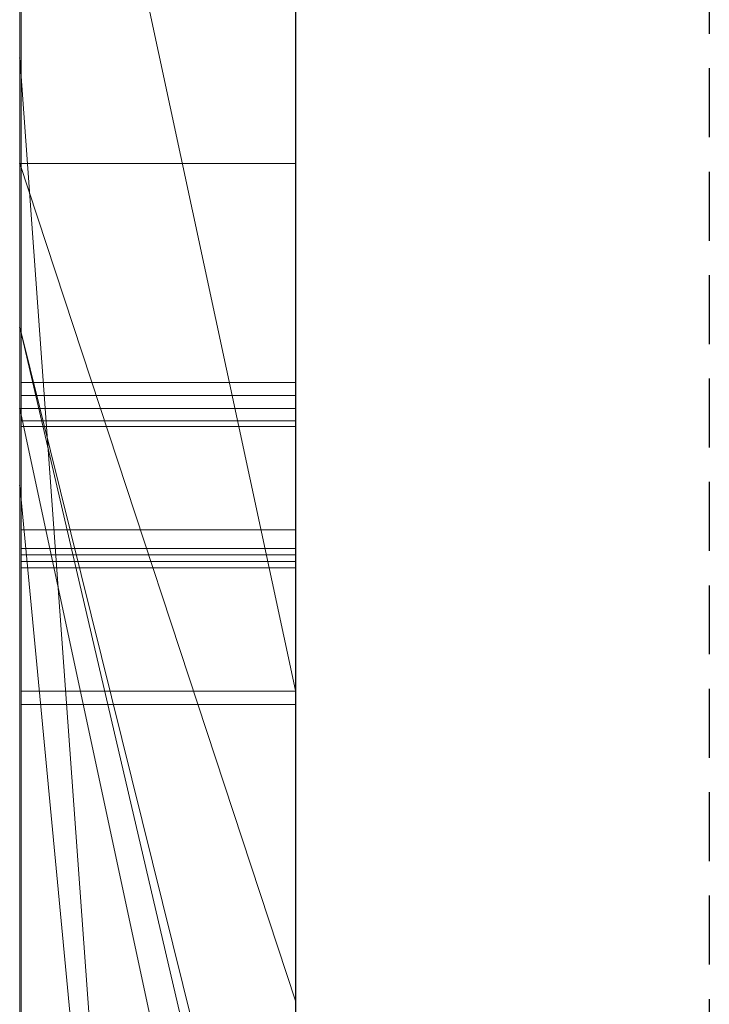
# Model space of a CAD drawing. Extents: x -1043 to 2383, y -808 to 1691.
# Drawn here: x 262 to 264, y -363 to -360 of the extents above; entities that cross this region are included whole.
import ezdxf

# ---------------------------------------------------------------- set-up
doc = ezdxf.new("R2010")
doc.units = 0
doc.header["$MEASUREMENT"] = 0
doc.linetypes.add('HIDDEN', pattern=[0.375, 0.25, -0.125])
doc.linetypes.add('solid', pattern=[0])
doc.layers.add('mark_1', color=84, linetype='solid')
doc.layers.add('stone', color=7, linetype='CONTINUOUS')

msp = doc.modelspace()

# ---------------------------------------------------------------- linework, layer by layer
at = {"layer": 'mark_1', "lineweight": 0, "extrusion": (6.12303e-17, 1, -1.83691e-16)}
for p, q in [((261.8699, -371.6185, 1797.6894), (261.8699, -346.1553, 1797.6894)), ((261.8699, -346.1553, 1768.9738), (261.8699, -371.6185, 1768.9738)), ((261.8699, -371.6185, 1797.6894), (261.8699, -346.1553, 1797.6894)), ((261.8699, -346.1553, 1768.9738), (261.8699, -371.6185, 1768.9738)), ((261.8699, -346.1553, 1868.5441), (261.8699, -371.6185, 1868.5441)), ((261.8699, -371.6185, 1849.1767), (261.8699, -346.1553, 1849.1767)), ((261.8699, -346.1553, 1818.3036), (261.8699, -371.6185, 1818.3036)), ((261.8699, -371.6185, 1830.3367), (261.8699, -346.1553, 1828.5202)), ((261.8699, -346.1553, 1849.1767), (261.8699, -371.6185, 1849.1767)), ((261.8699, -346.1553, 1838.0536), (261.8699, -371.6185, 1838.0536)), ((261.8699, -346.1553, 1828.5201), (261.8699, -371.6185, 1830.3367)), ((261.8699, -346.1553, 1818.3036), (261.8699, -371.6185, 1818.3036)), ((261.8699, -371.6185, 1597.6894), (261.8699, -346.1553, 1597.6894)), ((261.8699, -346.1553, 1568.9738), (261.8699, -371.6185, 1568.9738)), ((261.8699, -371.6185, 1597.6894), (261.8699, -346.1553, 1597.6894)), ((261.8699, -346.1553, 1568.9738), (261.8699, -371.6185, 1568.9738)), ((262.8699, -371.6185, 1797.6894), (262.8699, -346.1553, 1797.6894)), ((262.8699, -371.6185, 1849.1767), (262.8699, -346.1553, 1849.1767)), ((262.8699, -371.6185, 1597.6894), (262.8699, -346.1553, 1597.6894)), ((261.8699, -346.2594, 1518.8647), (261.8699, -371.7248, 1518.8647)), ((261.8699, -346.2594, 1486.1241), (261.8699, -364.516, 1490.3683)), ((261.8699, -346.2594, 1480.63), (261.8699, -363.5817, 1477.1342)), ((261.8699, -346.2594, 1486.1241), (261.8699, -364.516, 1490.3683)), ((261.8699, -346.2594, 1480.63), (261.8699, -363.5817, 1477.1341)), ((261.8699, -371.6185, 1830.3367), (261.8699, -348.2829, 1830.3367)), ((261.8699, -348.2829, 1830.3367), (261.8699, -359.6563, 1830.3367)), ((262.8699, -349.6933, 1862.8696), (262.8699, -376.1572, 1862.8696)), ((262.8699, -349.6933, 1812.8561), (262.8699, -376.1572, 1812.8561)), ((262.8699, -350.2933, 1462.9014), (262.8699, -361.95, 1462.9014)), ((262.8699, -350.3641, 1762.7314), (262.8699, -376.1572, 1762.7314)), ((262.8699, -350.3641, 1562.7314), (262.8699, -376.1572, 1562.7314)), ((262.8699, -350.7006, 1512.8714), (262.8699, -376.2635, 1512.8714)), ((261.8699, -351.0925, 1369.3408), (261.8699, -360.6326, 1369.3408)), ((261.8699, -351.0925, 1369.3408), (261.8699, -360.6326, 1369.3408)), ((261.8699, -351.0925, 1669.3408), (261.8699, -360.6326, 1669.3408)), ((261.8699, -351.0925, 1669.3408), (261.8699, -360.6326, 1669.3408)), ((261.8699, -352.2305, 1780.9593), (261.8699, -364.6023, 1780.9593)), ((261.8699, -352.2305, 1785.7039), (261.8699, -364.6023, 1785.7039)), ((261.8699, -364.6023, 1785.7039), (261.8699, -352.2305, 1785.7039)), ((261.8699, -352.2305, 1780.9593), (261.8699, -364.6023, 1780.9593)), ((261.8699, -352.2305, 1580.9593), (261.8699, -364.6023, 1580.9593)), ((261.8699, -352.2305, 1585.7039), (261.8699, -364.6023, 1585.7039)), ((261.8699, -364.6023, 1585.7039), (261.8699, -352.2305, 1585.7039)), ((261.8699, -352.2305, 1580.9593), (261.8699, -364.6023, 1580.9593)), ((262.8699, -352.2305, 1780.9593), (262.8699, -364.6023, 1780.9593)), ((262.8699, -352.2305, 1780.9593), (262.8699, -364.6023, 1780.9593)), ((262.8699, -352.2305, 1580.9593), (262.8699, -364.6023, 1580.9593)), ((262.8699, -352.2305, 1580.9593), (262.8699, -364.6023, 1580.9593)), ((261.8699, -371.7248, 1739.7159), (261.8699, -352.8571, 1739.7159)), ((261.8699, -352.8571, 1727.9795), (261.8699, -371.7248, 1727.9795)), ((261.8699, -371.7248, 1739.7159), (261.8699, -352.8571, 1739.7159)), ((261.8699, -371.7248, 1727.9795), (261.8699, -352.8571, 1727.9795)), ((261.8699, -371.7248, 1439.7159), (261.8699, -352.8571, 1439.7159)), ((261.8699, -352.8571, 1427.9795), (261.8699, -371.7248, 1427.9795)), ((261.8699, -371.7248, 1439.7159), (261.8699, -352.8571, 1439.7159)), ((261.8699, -371.7248, 1427.9795), (261.8699, -352.8571, 1427.9795)), ((261.8746, -365.9701, 1276.8827), (261.8746, -353.0008, 1275.0966)), ((261.8746, -365.9701, 1226.8827), (261.8746, -353.0008, 1225.0966)), ((261.8746, -365.9701, 1176.8827), (261.8746, -353.0008, 1175.0966)), ((262.8698, -353.0008, 1175.0966), (262.8698, -365.9701, 1176.8827)), ((262.8698, -353.0008, 1225.0966), (262.8698, -365.9701, 1226.8827)), ((262.8698, -353.0008, 1275.0966), (262.8698, -365.9701, 1276.8827)), ((261.8699, -353.0674, 1381.4381), (261.8699, -360.6326, 1369.3408)), ((261.8699, -353.0674, 1381.4381), (261.8699, -360.6326, 1369.3408)), ((261.8699, -353.0674, 1681.4381), (261.8699, -360.6326, 1669.3408)), ((261.8699, -353.0674, 1681.4381), (261.8699, -360.6326, 1669.3408)), ((261.8746, -353.0839, 1286.4321), (261.8746, -365.9701, 1284.6875)), ((261.8746, -353.0839, 1236.4321), (261.8746, -365.9701, 1234.6875)), ((261.8746, -353.0839, 1186.4321), (261.8746, -365.9701, 1184.6875)), ((262.8698, -365.9701, 1184.6875), (262.8698, -353.0839, 1186.4321)), ((262.8698, -365.9701, 1234.6875), (262.8698, -353.0839, 1236.4321)), ((262.8698, -365.9701, 1284.6875), (262.8698, -353.0839, 1286.4321)), ((261.8746, -365.9701, 1284.6875), (261.8746, -353.266, 1282.0333)), ((261.8746, -365.9701, 1234.6875), (261.8746, -353.266, 1232.0333)), ((261.8746, -365.9701, 1184.6875), (261.8746, -353.266, 1182.0333)), ((262.8698, -353.266, 1182.0333), (262.8698, -365.9701, 1184.6875)), ((262.8698, -353.266, 1232.0333), (262.8698, -365.9701, 1234.6875)), ((262.8698, -353.266, 1282.0333), (262.8698, -365.9701, 1284.6875)), ((261.8746, -369.2586, 1286.025), (261.8746, -353.2764, 1288.3968)), ((261.8746, -369.2586, 1236.025), (261.8746, -353.2764, 1238.3968)), ((261.8746, -369.2586, 1186.025), (261.8746, -353.2764, 1188.3968)), ((261.8746, -353.2868, 1279.5577), (261.8746, -365.9701, 1276.8827)), ((261.8746, -353.2868, 1229.5577), (261.8746, -365.9701, 1226.8827)), ((261.8746, -353.2868, 1179.5577), (261.8746, -365.9701, 1176.8827)), ((262.8698, -353.2764, 1188.3968), (262.8698, -369.2586, 1186.025)), ((262.8698, -353.2764, 1238.3968), (262.8698, -369.2586, 1236.025)), ((262.8698, -353.2764, 1288.3968), (262.8698, -369.2586, 1286.025)), ((262.8698, -365.9701, 1176.8827), (262.8698, -353.2868, 1179.5577)), ((262.8698, -365.9701, 1226.8827), (262.8698, -353.2868, 1229.5577)), ((262.8698, -365.9701, 1276.8827), (262.8698, -353.2868, 1279.5577)), ((261.8746, -353.3802, 1273.1734), (261.8746, -369.3001, 1275.5452)), ((261.8746, -353.3802, 1223.1734), (261.8746, -369.3001, 1225.5452)), ((261.8746, -353.3802, 1173.1734), (261.8746, -369.3001, 1175.5452)), ((262.8698, -369.3001, 1175.5452), (262.8698, -353.3802, 1173.1734)), ((262.8698, -369.3001, 1225.5452), (262.8698, -353.3802, 1223.1734)), ((262.8698, -369.3001, 1275.5452), (262.8698, -353.3802, 1273.1734)), ((261.8749, -354.1208, 2073.7658), (261.8749, -369.6648, 2073.7658)), ((262.8698, -369.6648, 2073.7658), (262.8698, -354.1208, 2073.7658)), ((262.8699, -355.5891, 1363.1018), (262.8699, -364.6643, 1363.1018)), ((262.8699, -355.5891, 1663.1018), (262.8699, -364.6643, 1663.1018)), ((261.8699, -360.0393, 1547.8294), (261.8699, -355.8181, 1547.8302)), ((262.8699, -360.0393, 1547.8294), (262.8699, -355.8181, 1547.8302)), ((261.8699, -366.6835, 1398.1582), (261.8699, -356.0939, 1398.1582)), ((261.8699, -356.0939, 1381.4381), (261.8699, -360.6326, 1369.3408)), ((261.8699, -356.0939, 1381.4381), (261.8699, -360.6326, 1369.3408)), ((261.8699, -356.0939, 1398.1582), (261.8699, -360.6326, 1386.0233)), ((261.8699, -360.6326, 1386.0233), (261.8699, -356.0939, 1398.1582)), ((261.8699, -356.0939, 1398.1582), (261.8699, -366.6835, 1398.1582)), ((261.8699, -366.6835, 1698.1582), (261.8699, -356.0939, 1698.1582)), ((261.8699, -356.0939, 1681.4381), (261.8699, -360.6326, 1669.3408)), ((261.8699, -356.0939, 1681.4381), (261.8699, -360.6326, 1669.3408)), ((261.8699, -356.0939, 1698.1582), (261.8699, -360.6326, 1686.0233)), ((261.8699, -360.6326, 1686.0233), (261.8699, -356.0939, 1698.1582)), ((261.8699, -356.0939, 1698.1582), (261.8699, -366.6835, 1698.1582)), ((262.8699, -366.6835, 1398.1582), (262.8699, -356.0939, 1398.1582)), ((262.8699, -366.6835, 1698.1582), (262.8699, -356.0939, 1698.1582)), ((261.8746, -369.307, 1278.1579), (261.8746, -356.1728, 1280.8537)), ((261.8746, -356.1728, 1280.8537), (261.8746, -369.2655, 1283.4123)), ((261.8746, -369.307, 1228.1579), (261.8746, -356.1728, 1230.8537)), ((261.8746, -356.1728, 1230.8537), (261.8746, -369.2655, 1233.4123)), ((261.8746, -369.307, 1178.1579), (261.8746, -356.1728, 1180.8537)), ((261.8746, -356.1728, 1180.8537), (261.8746, -369.2655, 1183.4123)), ((261.8749, -369.4653, 2075.7929), (261.8749, -356.1824, 2075.7929)), ((262.8698, -369.2655, 1183.4123), (262.8698, -356.1728, 1180.8537)), ((262.8698, -356.1728, 1180.8537), (262.8698, -369.307, 1178.1579)), ((262.8698, -369.2655, 1233.4123), (262.8698, -356.1728, 1230.8537)), ((262.8698, -356.1728, 1230.8537), (262.8698, -369.307, 1228.1579)), ((262.8698, -369.2655, 1283.4123), (262.8698, -356.1728, 1280.8537)), ((262.8698, -356.1728, 1280.8537), (262.8698, -369.307, 1278.1579)), ((262.8698, -356.1824, 2075.7929), (262.8698, -369.4653, 2075.7929)), ((261.8749, -356.2239, 2079.5091), (261.8749, -369.644, 2079.5091)), ((262.8698, -369.644, 2079.5091), (262.8698, -356.2239, 2079.5091)), ((261.8749, -369.689, 2081.5361), (261.8749, -356.2447, 2081.5361)), ((261.8749, -369.4065, 2087.6172), (261.8749, -356.2654, 2087.6172)), ((262.8698, -356.2447, 2081.5361), (262.8698, -369.689, 2081.5361)), ((262.8698, -356.2654, 2087.6172), (262.8698, -369.4065, 2087.6172)), ((261.8749, -356.4476, 2085.5902), (261.8749, -369.4445, 2085.5902)), ((262.8698, -369.4445, 2085.5902), (262.8698, -356.4476, 2085.5902)), ((261.8699, -360.9271, 1886.7044), (261.8699, -356.477, 1886.7044)), ((261.8699, -356.477, 1877.399), (261.8699, -360.9271, 1877.399)), ((261.8699, -356.477, 1868.5441), (261.8699, -360.9271, 1868.5441)), ((261.8699, -356.477, 1886.7044), (261.8699, -360.9271, 1886.7044)), ((261.8699, -356.477, 1877.399), (261.8699, -360.9271, 1877.399)), ((262.8699, -360.9271, 1886.7044), (262.8699, -356.477, 1886.7044)), ((261.8699, -356.5367, 1518.8647), (261.8699, -360.0393, 1518.8647)), ((261.8699, -356.5367, 1547.8294), (261.8699, -360.0393, 1547.8294)), ((261.8699, -364.516, 1490.3683), (261.8699, -357.0548, 1498.1085)), ((261.8699, -357.0548, 1486.1241), (261.8699, -364.516, 1490.3683)), ((261.8699, -357.0548, 1480.63), (261.8699, -363.5817, 1477.1342)), ((261.8699, -371.7248, 1486.1241), (261.8699, -357.0548, 1486.1241)), ((261.8699, -364.516, 1490.3683), (261.8699, -357.0548, 1486.1241)), ((261.8699, -357.0548, 1498.1085), (261.8699, -364.516, 1490.3683)), ((261.8699, -357.0548, 1480.63), (261.8699, -371.7248, 1480.63)), ((261.8699, -357.0548, 1486.1241), (261.8699, -371.7248, 1486.1241)), ((261.8699, -371.7248, 1480.63), (261.8699, -357.0548, 1480.63)), ((261.8699, -363.5817, 1477.1341), (261.8699, -357.0548, 1480.63)), ((262.8699, -371.7248, 1739.7159), (262.8699, -357.0548, 1739.7159)), ((262.8699, -357.0548, 1721.2378), (262.8699, -376.2635, 1721.2378)), ((262.8699, -364.516, 1490.3683), (262.8699, -357.0548, 1498.1085)), ((262.8699, -371.7248, 1439.7159), (262.8699, -357.0548, 1439.7159)), ((262.8699, -357.0548, 1421.2378), (262.8699, -376.2635, 1421.2378)), ((261.8699, -357.2873, 1468.6434), (262.8699, -361.95, 1462.9014)), ((261.8699, -357.2873, 1468.6434), (261.8699, -363.5817, 1477.1341)), ((261.8699, -357.2873, 1468.6434), (262.8699, -361.95, 1462.9014)), ((261.8699, -357.2873, 1468.6434), (261.8699, -363.5817, 1477.1341)), ((261.8699, -357.3249, 1838.0536), (261.8699, -367.0953, 1838.0536)), ((261.8699, -371.6185, 1830.3367), (261.8699, -359.6563, 1830.3367)), ((262.8699, -373.4318, 1830.5625), (261.8699, -359.6563, 1830.3367)), ((261.8699, -359.6563, 1830.3367), (261.8699, -367.0953, 1838.0536)), ((261.8699, -359.6563, 1830.3367), (262.8699, -373.4318, 1830.5625)), ((261.8699, -359.6563, 1830.3367), (261.8699, -367.0953, 1838.0536)), ((262.8699, -363.0752, 1543.7326), (261.8699, -360.0393, 1547.8294)), ((262.8699, -360.0393, 1547.8294), (261.8699, -360.0393, 1547.8294)), ((261.8699, -360.0393, 1538.1641), (262.8699, -363.0752, 1543.7326)), ((261.8699, -365.1736, 1547.5814), (261.8699, -360.0393, 1538.1641)), ((261.8699, -360.0393, 1538.1641), (261.8699, -360.0393, 1547.8294)), ((262.8699, -363.0752, 1543.7326), (261.8699, -360.0393, 1547.8294)), ((261.8699, -360.0393, 1538.1641), (262.8699, -363.0752, 1543.7326)), ((261.8699, -360.0393, 1547.8294), (262.8699, -360.0393, 1547.8294)), ((261.8699, -360.0393, 1518.8647), (261.8699, -371.7248, 1518.8647)), ((261.8699, -361.2064, 1531.0993), (261.8699, -360.0393, 1518.8647)), ((261.8699, -361.2064, 1531.0993), (261.8699, -360.0393, 1538.1641)), ((261.8699, -360.0393, 1518.8647), (261.8699, -360.0393, 1538.1641)), ((261.8699, -361.2064, 1531.0992), (261.8699, -360.0393, 1518.8647)), ((261.8699, -360.0393, 1538.1641), (261.8699, -361.2064, 1531.0993)), ((261.8699, -360.0393, 1538.1641), (261.8699, -365.1736, 1547.5814)), ((261.8699, -360.0393, 1518.8647), (261.8699, -360.0393, 1547.8294)), ((262.8699, -363.0752, 1543.7326), (262.8699, -360.0393, 1547.8294)), ((261.8699, -360.6326, 1386.0233), (262.8699, -364.9167, 1386.0233)), ((261.8699, -360.6326, 1386.0233), (261.8699, -364.9167, 1386.0233)), ((262.8699, -364.6643, 1363.1017), (261.8699, -360.6326, 1369.3408)), ((262.8699, -364.6643, 1367.956), (261.8699, -360.6326, 1369.3408)), ((262.8699, -364.9167, 1386.0233), (261.8699, -360.6326, 1386.0233)), ((261.8699, -360.6326, 1386.0233), (261.8699, -360.6326, 1369.3408)), ((262.8699, -364.6643, 1367.956), (261.8699, -360.6326, 1369.3408)), ((262.8699, -364.6643, 1363.1018), (261.8699, -360.6326, 1369.3408)), ((261.8699, -360.6326, 1369.3408), (261.8699, -360.6326, 1386.0233)), ((261.8699, -360.6326, 1386.0233), (261.8699, -364.9167, 1386.0233)), ((261.8699, -360.6326, 1686.0233), (262.8699, -364.9167, 1686.0233)), ((261.8699, -360.6326, 1686.0233), (261.8699, -364.9167, 1686.0233)), ((262.8699, -364.6643, 1663.1017), (261.8699, -360.6326, 1669.3408)), ((262.8699, -364.6643, 1667.956), (261.8699, -360.6326, 1669.3408)), ((262.8699, -364.9167, 1686.0233), (261.8699, -360.6326, 1686.0233)), ((261.8699, -360.6326, 1686.0233), (261.8699, -360.6326, 1669.3408)), ((262.8699, -364.6643, 1667.956), (261.8699, -360.6326, 1669.3408)), ((262.8699, -364.6643, 1663.1018), (261.8699, -360.6326, 1669.3408)), ((261.8699, -360.6326, 1669.3408), (261.8699, -360.6326, 1686.0233)), ((261.8699, -360.6326, 1686.0233), (261.8699, -364.9167, 1686.0233)), ((261.8746, -360.8331, 1325.0825), (262.8698, -360.8331, 1325.0825)), ((261.8749, -360.8807, 1925.3613), (262.8698, -360.8807, 1925.3613)), ((261.8699, -360.9271, 1886.7044), (262.8699, -360.9271, 1886.7044)), ((262.8699, -365.5898, 1881.4838), (261.8699, -360.9271, 1886.7044)), ((262.8699, -365.5898, 1881.4838), (261.8699, -360.9271, 1886.7044)), ((261.8699, -360.9271, 1886.7044), (261.8699, -360.9271, 1879.8942)), ((262.8699, -365.5898, 1879.8942), (261.8699, -360.9271, 1879.8942)), ((261.8699, -360.9271, 1879.8941), (261.8699, -365.5898, 1879.8941)), ((261.8699, -360.9271, 1879.8942), (262.8699, -365.5898, 1879.8942)), ((261.8699, -360.9271, 1886.7044), (262.8699, -360.9271, 1886.7044)), ((261.8699, -360.9271, 1868.5441), (261.8699, -360.9271, 1879.8941)), ((261.8699, -360.9271, 1879.8941), (261.8699, -365.5898, 1879.8941)), ((261.8699, -360.9271, 1868.5441), (261.8699, -365.5898, 1868.5441)), ((261.8699, -360.9271, 1877.399), (261.8699, -360.9271, 1868.5441)), ((261.8699, -360.9271, 1886.7044), (261.8699, -360.9271, 1877.399)), ((262.8699, -365.5898, 1881.4838), (262.8699, -360.9271, 1886.7044)), ((261.8749, -360.9719, 1976.0567), (262.8698, -360.9719, 1976.0567)), ((261.8749, -360.9927, 1974.0297), (262.8698, -360.9927, 1974.0297)), ((261.8699, -371.7248, 1531.0993), (261.8699, -361.2064, 1531.0993)), ((262.8699, -371.7248, 1531.0993), (261.8699, -361.2064, 1531.0993)), ((262.8699, -371.7248, 1531.0993), (261.8699, -361.2064, 1531.0993)), ((261.8699, -361.2064, 1531.0993), (261.8699, -370.9322, 1547.5814)), ((261.8699, -361.2064, 1531.0993), (261.8699, -371.7248, 1531.0993)), ((261.8699, -361.2064, 1531.0993), (261.8699, -370.9322, 1547.5814)), ((261.8749, -361.3672, 2037.9482), (262.8698, -361.3672, 2037.9482)), ((261.8749, -361.3672, 2023.759), (262.8698, -361.3672, 2023.759)), ((261.8749, -361.3672, 2035.9211), (262.8698, -361.3672, 2035.9211)), ((261.8749, -361.3672, 2025.786), (262.8698, -361.3672, 2025.786)), ((261.8746, -361.4347, 1323.5922), (262.8698, -361.4347, 1323.5922)), ((261.8746, -361.4347, 1326.5622), (262.8698, -361.4347, 1326.5622)), ((261.8746, -361.4581, 1325.0825), (262.8698, -361.4581, 1325.0825)), ((261.8749, -361.4822, 1923.8709), (262.8698, -361.4822, 1923.8709)), ((261.8749, -361.4822, 1926.8409), (262.8698, -361.4822, 1926.8409)), ((261.8749, -361.5057, 1925.3613), (262.8698, -361.5057, 1925.3613)), ((262.8699, -361.95, 1462.9014), (262.8699, -368.0119, 1471.3899)), ((261.8746, -361.953, 1323.8496), (262.8698, -361.953, 1323.8496)), ((261.8746, -361.953, 1326.3027), (262.8698, -361.953, 1326.3027)), ((261.8749, -362.0005, 1924.1283), (262.8698, -362.0005, 1924.1283)), ((261.8749, -362.0005, 1926.5814), (262.8698, -362.0005, 1926.5814)), ((262.8699, -365.1736, 1547.5814), (262.8699, -363.0752, 1543.7326))]:
    msp.add_line(p, q, dxfattribs=at)
at = {"layer": 'mark_1', "lineweight": 0, "extrusion": (1, -6.12303e-17, 0)}
for centre, radius, start, end in [((-360.7142, 1986.4574, 261.8749), 12.4144, 275.46817, 281.88332), ((-360.9276, 2026.5596, 262.8698), 11.3638, 76.27284, 83.1858), ((-360.9888, 2037.2787, 261.8749), 13.5038, 274.80967, 280.78659), ((-361.1333, 2025.2871, 261.8749), 12.6518, 79.17268, 83.93807), ((-361.1175, 2038.3284, 262.8698), 14.5605, 275.66418, 278.66684), ((-361.0811, 2038.7322, 261.8749), 12.9355, 275.93596, 279.12093), ((-361.1138, 2024.0939, 262.8698), 11.8174, 80.42416, 83.757), ((-360.7972, 1989.6781, 262.8698), 13.6166, 273.1562, 276.85013), ((-361.135, 2023.9716, 261.8749), 11.9415, 81.29016, 86.05127), ((-360.8327, 1990.0827, 261.8749), 14.0227, 272.7873, 275.99197), ((-360.9023, 1987.9984, 262.8698), 13.9665, 272.88655, 276.04746), ((-361.1727, 2039.5317, 262.8698), 13.7403, 273.1635, 276.91896), ((-360.9927, 1989.3659, 261.8749), 15.3362, 270, 275.46817), ((-361.3376, 2023.1289, 262.8698), 14.819, 83.1858, 88.84193), ((-361.2361, 2039.5244, 262.8698), 15.7624, 272.65687, 275.66418), ((-361.2168, 2040.0372, 261.8749), 14.2476, 272.74654, 275.93596), ((-361.2554, 2024.1377, 261.8749), 13.8077, 83.93807, 87.14012), ((-361.2336, 2022.999, 262.8698), 12.9187, 83.757, 87.09592), ((-361.3672, 2041.7758, 261.8749), 18.0169, 270, 274.80967), ((-360.9719, 1992.8455, 262.8698), 16.7888, 270, 273.1562), ((-360.9719, 1992.9429, 261.8749), 16.8862, 270, 272.7873), ((-360.9927, 1989.79, 262.8698), 15.7604, 270, 272.88655), ((-361.3672, 2020.6072, 261.8749), 15.3139, 86.05127, 90), ((-361.3672, 2043.0517, 262.8698), 17.2656, 270, 273.1635), ((-361.3672, 2042.3491, 262.8698), 18.5901, 270, 272.65687), ((-361.3672, 2043.1729, 261.8749), 17.3869, 270, 272.74654), ((-361.3672, 2021.8988, 261.8749), 16.0493, 87.14012, 90), ((-361.3672, 2020.365, 262.8698), 15.5562, 87.09592, 90), ((-363.2686, 1325.0825, 261.8746), 2.4355, 352.6464, 360), ((-363.2318, 1325.0825, 261.8746), 2.3987, 0, 5.8193), ((-363.2036, 1325.0825, 262.8698), 2.3704, 0, 7.4553), ((-363.2969, 1325.0825, 262.8698), 2.4638, 354.1611, 360), ((-362.9397, 1325.1123, 261.8746), 2.1051, 5.8193, 12.243), ((-362.9064, 1325.0358, 261.8746), 2.0703, 344.3248, 352.6464), ((-362.9743, 1325.0495, 262.8698), 2.1395, 347.6639, 354.1611), ((-362.8749, 1325.1255, 262.8698), 2.039, 7.4553, 15.8166), ((-362.841, 1325.1337, 261.8746), 2.004, 12.243, 20.3108), ((-362.8186, 1325.0111, 261.8746), 1.9791, 336.1517, 344.3248), ((-363.3162, 1925.3613, 261.8749), 2.4355, 352.6464, 360), ((-363.2794, 1925.3613, 261.8749), 2.3987, 0, 5.8193), ((-362.9873, 1925.391, 261.8749), 2.1051, 5.8193, 12.243), ((-362.954, 1925.3145, 261.8749), 2.0703, 344.3248, 352.6464), ((-363.2511, 1925.3613, 262.8698), 2.3704, 0, 7.4553), ((-363.3445, 1925.3613, 262.8698), 2.4638, 354.1611, 360), ((-362.8635, 1325.0253, 262.8698), 2.0261, 339.6636, 347.6639), ((-363.0218, 1925.3283, 262.8698), 2.1395, 347.6639, 354.1611), ((-362.9225, 1925.4043, 262.8698), 2.039, 7.4553, 15.8166), ((-362.8016, 1325.1463, 262.8698), 1.9627, 15.8166, 24.0244), ((-362.8885, 1925.4125, 261.8749), 2.004, 12.243, 20.3108), ((-362.9111, 1925.304, 262.8698), 2.0261, 339.6636, 347.6639), ((-362.7924, 1325.1517, 261.8746), 1.9522, 20.3108, 28.5412), ((-362.8661, 1925.2899, 261.8749), 1.9791, 336.1517, 344.3248), ((-360.9719, 1992.0678, 261.8749), 16.0111, 266.82516, 270), ((-362.8491, 1925.4251, 262.8698), 1.9627, 15.8166, 24.0244), ((-362.7937, 1324.9994, 262.8698), 1.9516, 331.4316, 339.6636), ((-360.9719, 1992.1428, 262.8698), 16.0861, 267.14393, 270), ((-362.8126, 1325.0085, 261.8746), 1.9725, 327.9577, 336.1517), ((-360.9927, 1992.1605, 261.8749), 18.1308, 267.30962, 270), ((-362.8399, 1925.4304, 261.8749), 1.9522, 20.3108, 28.5412), ((-360.9927, 1991.6346, 262.8698), 17.6049, 265.24304, 270), ((-362.8197, 1325.1382, 262.8698), 1.9826, 24.0244, 32.1694), ((-362.8412, 1925.2782, 262.8698), 1.9516, 331.4316, 339.6636), ((-362.8601, 1925.2872, 261.8749), 1.9725, 327.9577, 336.1517), ((-361.3621, 2021.9155, 262.8698), 16.0326, 88.84193, 89.42777), ((-362.8673, 1925.417, 262.8698), 1.9826, 24.0244, 32.1694), ((-362.8437, 1325.1238, 261.8746), 2.0107, 28.5412, 36.9305), ((-362.8341, 1325.0214, 262.8698), 1.9976, 323.038, 331.4316), ((-362.8913, 1925.4025, 261.8749), 2.0107, 28.5412, 36.9305), ((-362.8816, 1925.3001, 262.8698), 1.9976, 323.038, 331.4316), ((-362.8744, 1325.0472, 261.8746), 2.0454, 321.4166, 327.9577), ((-362.8919, 1325.0928, 262.8698), 2.0679, 32.1694, 38.6101), ((-362.922, 1925.3259, 261.8749), 2.0454, 321.4166, 327.9577), ((-362.9394, 1925.3716, 262.8698), 2.0679, 32.1694, 38.6101), ((-363.0771, 1324.9484, 261.8746), 2.3026, 36.9305, 44.4965), ((-361.3672, 2021.4049, 262.8698), 16.5433, 89.42777, 90), ((-363.0456, 1325.1806, 262.8698), 2.2623, 315.4035, 323.038), ((-363.0624, 1325.1972, 261.8746), 2.2859, 315.4035, 321.4166), ((-363.1247, 1925.2271, 261.8749), 2.3026, 36.9305, 44.4965), ((-363.0959, 1324.9299, 262.8698), 2.3289, 38.6101, 44.4965), ((-363.0931, 1925.4593, 262.8698), 2.2623, 315.4035, 323.038), ((-363.1099, 1925.4759, 261.8749), 2.2859, 315.4035, 321.4166), ((-363.1434, 1925.2087, 262.8698), 2.3289, 38.6101, 44.4965), ((-361.3672, 2021.7875, 261.8749), 14.1337, 90, 93.04737), ((-361.3672, 2041.5264, 261.8749), 15.7404, 266.85483, 270), ((-361.3672, 2022.513, 261.8749), 15.4352, 90, 90.44447), ((-361.3672, 2041.1063, 261.8749), 17.3474, 267.24932, 270), ((-361.3672, 2040.6236, 262.8698), 16.8647, 265.13193, 270), ((-361.3672, 2022.9743, 262.8698), 14.9739, 90, 92.96109), ((-361.3672, 2041.5868, 262.8698), 15.8008, 267.11825, 270), ((-361.3672, 2021.9535, 262.8698), 13.9676, 90, 93.9537), ((-362.9403, 1325.0153, 261.8746), 2.0717, 308.6301, 316.615), ((-363.1132, 1325.1516, 261.8746), 2.1925, 40.0422, 49.0107), ((-363.126, 1325.1409, 262.8698), 2.2092, 40.0422, 47.769), ((-362.9397, 1325.0147, 262.8698), 2.0709, 308.5323, 316.615), ((-363.2916, 1325.0825, 261.8746), 1.8335, 0, 6.3248), ((-363.566, 1325.0825, 261.8746), 2.1078, 347.7686, 360), ((-363.1462, 1325.0987, 261.8746), 1.6871, 6.3248, 13.0612), ((-362.9878, 1925.294, 261.8749), 2.0717, 308.6301, 316.615), ((-363.1607, 1925.4304, 261.8749), 2.1925, 40.0422, 49.0107), ((-361.3698, 2022.8497, 261.8749), 15.0985, 90.44447, 90.89635), ((-363.2915, 1325.0825, 262.8698), 1.8334, 0, 6.3372), ((-363.7133, 1325.0825, 262.8698), 2.2552, 354.3055, 360), ((-363.146, 1325.0987, 262.8698), 1.6869, 6.3372, 13.0872), ((-363.2924, 1325.0406, 262.8698), 1.8321, 347.6422, 354.3055), ((-363.1735, 1925.4196, 262.8698), 2.2092, 40.0422, 47.769), ((-362.9873, 1925.2934, 262.8698), 2.0709, 308.5323, 316.615), ((-363.1117, 1325.1066, 261.8746), 1.6518, 13.0612, 29.1482), ((-362.9948, 1324.9587, 261.8746), 1.5234, 331.9844, 347.7686), ((-363.3392, 1925.3613, 261.8749), 1.8335, 0, 6.3248), ((-363.6135, 1925.3613, 261.8749), 2.1078, 347.7686, 360), ((-363.1937, 1925.3774, 261.8749), 1.6871, 6.3248, 13.0612), ((-363.1256, 1325.004, 262.8698), 1.6614, 338.725, 347.6422), ((-363.1166, 1325.1055, 262.8698), 1.6568, 13.0872, 22.1563), ((-363.339, 1925.3613, 262.8698), 1.8334, 0, 6.3372), ((-363.7609, 1925.3613, 262.8698), 2.2552, 354.3055, 360), ((-363.3399, 1925.3193, 262.8698), 1.8321, 347.6422, 354.3055), ((-363.1935, 1925.3774, 262.8698), 1.6869, 6.3372, 13.0872), ((-363.1593, 1925.3854, 261.8749), 1.6518, 13.0612, 29.1482), ((-363.0423, 1925.2374, 261.8749), 1.5234, 331.9844, 347.7686), ((-363.1731, 1925.2828, 262.8698), 1.6614, 338.725, 347.6422), ((-363.1642, 1925.3842, 262.8698), 1.6568, 13.0872, 22.1563), ((-362.9547, 1324.9375, 262.8698), 1.478, 328.9715, 338.725), ((-363.2064, 1325.0689, 262.8698), 1.7538, 22.1563, 30.8392), ((-361.3864, 2023.9078, 261.8749), 14.0403, 90.89635, 96.73189), ((-363.0023, 1925.2162, 262.8698), 1.478, 328.9715, 338.725), ((-363.254, 1925.3477, 262.8698), 1.7538, 22.1563, 30.8392), ((-362.879, 1324.9385, 261.8746), 1.9735, 300.3436, 308.6301), ((-362.9449, 1324.9322, 261.8746), 1.4669, 322.3153, 331.9844), ((-362.9664, 1325.3167, 262.8698), 1.9718, 47.769, 56.1953), ((-362.879, 1324.9385, 262.8698), 1.9735, 300.1469, 308.5323), ((-363.4528, 1324.9165, 261.8746), 2.0423, 29.1482, 42.747), ((-362.9545, 1325.3342, 261.8746), 1.9506, 49.0107, 58.8202), ((-362.9265, 1925.2172, 261.8749), 1.9735, 300.3436, 308.6301), ((-362.9924, 1925.2109, 261.8749), 1.4669, 322.3153, 331.9844), ((-362.9491, 1324.9341, 262.8698), 1.4714, 320.8372, 328.9715), ((-363.014, 1925.5954, 262.8698), 1.9718, 47.769, 56.1953), ((-362.9266, 1925.2172, 262.8698), 1.9735, 300.1469, 308.5323), ((-363.3106, 1325.0068, 262.8698), 1.8751, 30.8392, 37.1358), ((-363.5003, 1925.1952, 261.8749), 2.0423, 29.1482, 42.747), ((-363.0021, 1925.613, 261.8749), 1.9506, 49.0107, 58.8202), ((-362.9966, 1925.2128, 262.8698), 1.4714, 320.8372, 328.9715), ((-363.3581, 1925.2855, 262.8698), 1.8751, 30.8392, 37.1358), ((-363.0255, 1324.9944, 261.8746), 1.5687, 313.1316, 322.3153), ((-361.1008, 1989.5588, 262.8698), 13.4989, 263.88585, 267.14393), ((-363.0331, 1325.0025, 262.8698), 1.5798, 313.1316, 320.8372), ((-363.073, 1925.2732, 261.8749), 1.5687, 313.1316, 322.3153), ((-361.1203, 1989.4432, 261.8749), 15.4105, 264.26993, 267.30962), ((-363.5567, 1324.8204, 262.8698), 2.1838, 37.1358, 42.747), ((-361.1282, 1989.2492, 261.8749), 13.1882, 263.15223, 266.82516), ((-363.0806, 1925.2812, 262.8698), 1.5798, 313.1316, 320.8372), ((-363.6042, 1925.0992, 262.8698), 2.1838, 37.1358, 42.747), ((-362.946, 1325.3473, 262.8698), 1.935, 56.1953, 73.0486), ((-362.9151, 1325.0002, 261.8746), 2.045, 283.8519, 300.3436), ((-362.8977, 1324.9707, 262.8698), 2.0107, 291.8006, 300.1469), ((-362.9507, 1325.3406, 261.8746), 1.9432, 58.8202, 67.2317), ((-362.9626, 1925.2789, 261.8749), 2.045, 283.8519, 300.3436), ((-362.9935, 1925.626, 262.8698), 1.935, 56.1953, 73.0486), ((-362.9452, 1925.2494, 262.8698), 2.0107, 291.8006, 300.1469), ((-363.3425, 1325.245, 261.8746), 1.7462, 37.2792, 45.9637), ((-363.1589, 1324.9223, 261.8746), 1.614, 313.0809, 318.3466), ((-363.37, 1325.2241, 262.8698), 1.7808, 37.2792, 43.712), ((-363.1308, 1324.8973, 262.8698), 1.5764, 309.1902, 318.3466), ((-362.9982, 1925.6193, 261.8749), 1.9432, 58.8202, 67.2317), ((-363.39, 1925.5237, 261.8749), 1.7462, 37.2792, 45.9637), ((-363.2065, 1925.201, 261.8749), 1.614, 313.0809, 318.3466), ((-363.4175, 1925.5028, 262.8698), 1.7808, 37.2792, 43.712), ((-363.1784, 1925.176, 262.8698), 1.5764, 309.1902, 318.3466), ((-363.0596, 1324.816, 261.8746), 1.4685, 307.4255, 313.0809), ((-363.1568, 1325.4278, 262.8698), 1.4859, 43.712, 51.0915), ((-363.1061, 1325.4894, 261.8746), 1.4063, 45.9637, 56.215), ((-363.1071, 1925.0947, 261.8749), 1.4685, 307.4255, 313.0809), ((-361.4804, 2023.9144, 261.8749), 12.0038, 93.04737, 96.49267), ((-363.2043, 1925.7066, 262.8698), 1.4859, 43.712, 51.0915), ((-363.0212, 1324.7628, 262.8698), 1.4029, 299.1769, 309.1902), ((-361.4678, 2024.919, 262.8698), 13.0266, 92.96109, 96.24897), ((-362.9886, 1325.198, 262.8698), 2.2555, 284.1539, 291.8006), ((-361.495, 2039.048, 262.8698), 13.2587, 263.83071, 267.11825), ((-363.0245, 1324.7702, 261.8746), 1.4108, 297.6933, 307.4255), ((-363.011, 1325.197, 261.8746), 2.099, 67.2317, 75.1626), ((-363.1537, 1925.7681, 261.8749), 1.4063, 45.9637, 56.215), ((-361.4854, 2038.6467, 261.8749), 14.8849, 264.16344, 267.24932), ((-363.0687, 1925.0416, 262.8698), 1.4029, 299.1769, 309.1902), ((-363.0362, 1925.4767, 262.8698), 2.2555, 284.1539, 291.8006), ((-363.0721, 1925.049, 261.8749), 1.4108, 297.6933, 307.4255), ((-361.5171, 2038.7982, 261.8749), 13.0081, 263.22528, 266.85483), ((-363.0905, 1325.51, 262.8698), 1.3803, 51.0915, 60.7809), ((-363.0585, 1925.4757, 261.8749), 2.099, 67.2317, 75.1626), ((-363.138, 1925.7887, 262.8698), 1.3803, 51.0915, 60.7809), ((-363.064, 1325.5524, 261.8746), 1.3304, 56.215, 66.2016), ((-361.5481, 2024.5706, 262.8698), 11.3443, 93.9537, 98.57737), ((-363.0248, 1324.7693, 262.8698), 1.4103, 283.0189, 299.1769), ((-363.0347, 1324.7897, 261.8746), 1.4328, 288.076, 297.6933), ((-363.1115, 1925.8312, 261.8749), 1.3304, 56.215, 66.2016), ((-363.1008, 1324.8391, 262.8698), 2.4662, 73.0486, 86.9471), ((-363.0724, 1925.048, 262.8698), 1.4103, 283.0189, 299.1769), ((-363.1143, 1325.8081, 261.8746), 2.877, 271.2501, 283.8519), ((-363.0823, 1925.0684, 261.8749), 1.4328, 288.076, 297.6933), ((-363.0612, 1325.5624, 262.8698), 1.3202, 60.7809, 70.8074), ((-363.1484, 1925.1179, 262.8698), 2.4662, 73.0486, 86.9471), ((-363.0459, 1325.4251, 262.8698), 2.4898, 276.4087, 284.1539), ((-363.057, 1325.0232, 261.8746), 2.2787, 75.1626, 83.2123), ((-363.1618, 1926.0868, 261.8749), 2.877, 271.2501, 283.8519), ((-361.3463, 1987.3849, 262.8698), 13.3406, 259.38029, 265.24304), ((-363.1087, 1925.8412, 262.8698), 1.3202, 60.7809, 70.8074), ((-363.0934, 1925.7038, 262.8698), 2.4898, 276.4087, 284.1539), ((-363.1045, 1925.302, 261.8749), 2.2787, 75.1626, 83.2123), ((-363.0742, 1325.5291, 261.8746), 1.3559, 66.2016, 76.0433), ((-361.2165, 1988.4785, 262.8698), 12.4124, 260.6337, 263.88585), ((-363.0669, 1324.8883, 261.8746), 1.5365, 278.2334, 288.076), ((-363.1218, 1925.8078, 261.8749), 1.3559, 66.2016, 76.0433), ((-363.0795, 1325.5098, 262.8698), 1.376, 70.8074, 81.1134), ((-363.1145, 1925.167, 261.8749), 1.5365, 278.2334, 288.076), ((-361.2357, 1988.2934, 261.8749), 14.255, 261.23516, 264.26993), ((-361.3108, 1987.729, 261.8749), 11.6571, 256.78341, 263.15223), ((-363.127, 1925.7885, 262.8698), 1.376, 70.8074, 81.1134), ((-363.1248, 1325.2017, 262.8698), 1.8541, 270, 283.0189), ((-363.0955, 1325.4437, 261.8746), 1.4439, 76.0433, 83.4552), ((-363.1723, 1925.4805, 262.8698), 1.8541, 270, 283.0189), ((-363.1248, 1326.1275, 262.8698), 3.1965, 270, 276.4087), ((-363.1248, 1324.4535, 261.8746), 2.8524, 83.2123, 90), ((-363.143, 1925.7224, 261.8749), 1.4439, 76.0433, 83.4552), ((-361.6945, 2036.7807, 262.8698), 13.0078, 259.21113, 265.13193), ((-363.1723, 1924.7323, 261.8749), 2.8524, 83.2123, 90), ((-361.581, 2024.798, 261.8749), 11.1145, 96.49267, 99.93004), ((-363.1723, 1926.4062, 262.8698), 3.1965, 270, 276.4087), ((-363.1248, 1325.2884, 261.8746), 1.9408, 270, 278.2334), ((-363.1248, 1325.22, 262.8698), 1.6693, 81.1134, 90), ((-363.1723, 1925.5671, 261.8749), 1.9408, 270, 278.2334), ((-361.5769, 2025.9151, 262.8698), 12.0245, 96.24897, 101.13889), ((-363.1723, 1925.4987, 262.8698), 1.6693, 81.1134, 90), ((-363.1248, 1325.188, 261.8746), 1.7012, 83.4552, 90), ((-361.6096, 2037.9878, 262.8698), 12.1924, 260.54931, 263.83071), ((-363.1723, 1925.4668, 261.8749), 1.7012, 83.4552, 90), ((-363.1203, 1324.4741, 262.8698), 2.8318, 86.9471, 88.5075), ((-361.5917, 2037.6062, 261.8749), 13.839, 261.08314, 264.16344), ((-363.1678, 1924.7528, 262.8698), 2.8318, 86.9471, 88.5075), ((-363.1238, 1326.2426, 261.8746), 3.3116, 270.6184, 271.2501), ((-361.7427, 2026.9261, 261.8749), 11.001, 96.73189, 103.75004), ((-361.6943, 2037.3071, 261.8749), 11.5065, 256.81452, 263.22528), ((-363.1248, 1324.3011, 262.8698), 3.0048, 88.5075, 90)]:
    msp.add_arc(centre, radius, start, end, dxfattribs=at)
at = {"layer": 'mark_1', "lineweight": 0, "extrusion": (6.12303e-17, 1, -1.83691e-16)}
for p in [(261.8699, -359.6563, 1830.3367), (261.8699, -359.6563, 1830.3367), (261.8699, -360.0393, 1538.1641), (261.8699, -360.6326, 1386.0233), (261.8699, -360.6326, 1369.3408), (261.8699, -360.6326, 1686.0233), (261.8699, -360.6326, 1669.3408), (261.8699, -360.9271, 1879.8942), (261.8699, -361.2064, 1531.0993), (261.8699, -361.2064, 1531.0992), (262.8699, -363.0752, 1543.7326)]:
    msp.add_point(p, dxfattribs=at)
at = {"layer": 'stone', "color": 7, "linetype": 'CONTINUOUS'}
msp.add_line((262.8699, -228.8188, 1565), (262.8699, -493.8188, 1565), dxfattribs=at)
at = {"layer": 'stone', "color": 7, "linetype": 'HIDDEN'}
msp.add_line((264.3699, -243.8188, 1565), (264.3699, -493.8188, 1565), dxfattribs=at)

doc.saveas('drawing.dxf')
